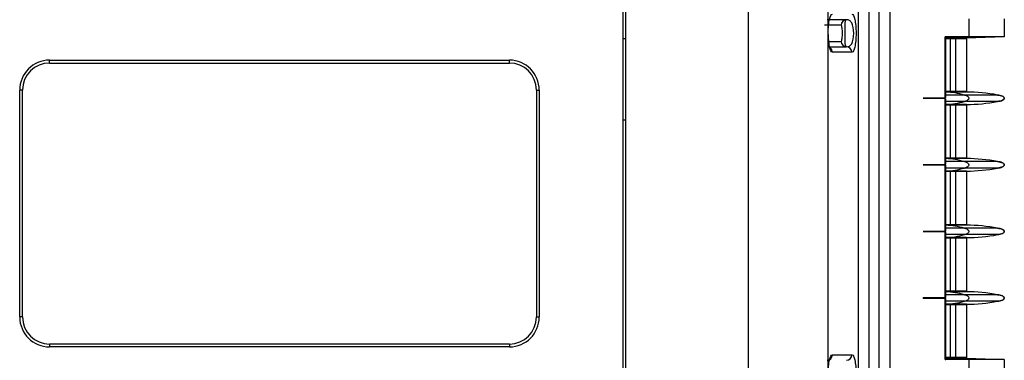
# Model space of a CAD drawing. Units: millimetres. Extents: x -402 to -52, y -669 to 66.
# Drawn here: x -234 to -52, y -357 to -295 of the extents above; entities that cross this region are included whole.
import ezdxf

# ---------------------------------------------------------------- set-up
doc = ezdxf.new("R2010")
doc.units = ezdxf.units.MM

msp = doc.modelspace()

# ---------------------------------------------------------------- linework, layer by layer
at = {"linetype": 'Continuous'}
for p, q in [((-122.59, 37.46), (-122.59, -621.04)), ((-99.38, -644.04), (-99.38, 37.46)), ((-84.68, -644.04), (-84.68, 37.46)), ((-79.03, -644.04), (-79.03, 37.46)), ((-122.09, 7.46), (-122.09, -619.04)), ((-77.09, -561.04), (-77.09, -31.04)), ((-75.25, -561.04), (-75.25, -31.04)), ((-73.23, -31.04), (-73.23, -561.04)), ((-81.25, -294.54), (-84.85, -294.54)), ((-58.63, -294.39), (-58.63, -297.69)), ((-52.09, -294.39), (-52.09, -297.69)), ((-82.23, -295.54), (-85.3, -295.54)), ((-122.09, -298.04), (-122.59, -298.04)), ((-63.04, -309.03), (-63.04, -297.69)), ((-58.63, -297.69), (-63.04, -297.69)), ((-58.63, -297.69), (-62.88, -297.91)), ((-62.88, -308.77), (-62.88, -297.69)), ((-59.09, -297.94), (-62.88, -297.94)), ((-59.09, -298.04), (-62.88, -298.04)), ((-62.09, -298.04), (-62.09, -307.79)), ((-61.09, -298.04), (-61.09, -307.79)), ((-52.09, -297.69), (-59.09, -297.94)), ((-59.09, -297.94), (-59.09, -298.04)), ((-59.09, -298.04), (-59.09, -307.79)), ((-52.09, -297.69), (-58.63, -297.69)), ((-84.54, -298.54), (-82.23, -298.54)), ((-84.36, -299.54), (-81.25, -299.54)), ((-228.59, -302.01), (-143.59, -302.01)), ((-228.59, -302.54), (-228.59, -302.01)), ((-143.59, -302.54), (-143.59, -302.01)), ((-80.26, -300.54), (-83.87, -300.54)), ((-228.59, -302.54), (-143.59, -302.54)), ((-233.59, -307.54), (-234.12, -307.54)), ((-234.12, -349.44), (-234.12, -307.54)), ((-233.59, -349.44), (-233.59, -307.54)), ((-138.59, -307.54), (-138.06, -307.54)), ((-138.59, -307.54), (-138.59, -349.44)), ((-138.06, -307.54), (-138.06, -349.44)), ((-67.09, -309.04), (-67.09, -309.03)), ((-63.04, -321.33), (-63.04, -309.04)), ((-59.09, -307.89), (-62.88, -307.89)), ((-59.46, -308.45), (-62.88, -308.45)), ((-62.88, -321.07), (-62.88, -309.31)), ((-59.09, -307.79), (-62.84, -307.79)), ((-53.32, -308.45), (-59.46, -308.45)), ((-59.09, -307.79), (-59.09, -307.89)), ((-59.46, -309.63), (-62.88, -309.63)), ((-59.09, -310.19), (-62.88, -310.19)), ((-59.09, -310.29), (-62.84, -310.29)), ((-62.09, -310.29), (-62.09, -320.09)), ((-61.09, -310.29), (-61.09, -320.09)), ((-53.32, -309.63), (-59.46, -309.63)), ((-59.09, -310.19), (-59.09, -310.29)), ((-59.09, -310.29), (-59.09, -320.09)), ((-122.59, -313.04), (-122.09, -313.04)), ((-59.09, -320.19), (-62.88, -320.19)), ((-59.09, -320.09), (-62.84, -320.09)), ((-59.09, -320.09), (-59.09, -320.19)), ((-67.09, -321.34), (-67.09, -321.33)), ((-63.04, -333.63), (-63.04, -321.34)), ((-59.46, -320.75), (-62.88, -320.75)), ((-62.88, -333.37), (-62.88, -321.61)), ((-59.46, -321.93), (-62.88, -321.93)), ((-53.32, -320.75), (-59.46, -320.75)), ((-53.32, -321.93), (-59.46, -321.93)), ((-59.09, -322.49), (-62.88, -322.49)), ((-59.09, -322.59), (-62.84, -322.59)), ((-62.09, -322.59), (-62.09, -332.39)), ((-61.09, -322.59), (-61.09, -332.39)), ((-59.09, -322.49), (-59.09, -322.59)), ((-59.09, -322.59), (-59.09, -332.39)), ((-59.09, -332.49), (-62.88, -332.49)), ((-59.46, -333.05), (-62.88, -333.05)), ((-59.09, -332.39), (-62.84, -332.39)), ((-53.32, -333.05), (-59.46, -333.05)), ((-59.09, -332.39), (-59.09, -332.49)), ((-67.09, -333.64), (-67.09, -333.63)), ((-63.04, -345.93), (-63.04, -333.64)), ((-62.88, -345.67), (-62.88, -333.91)), ((-59.46, -334.23), (-62.88, -334.23)), ((-59.09, -334.79), (-62.88, -334.79)), ((-59.09, -334.89), (-62.84, -334.89)), ((-62.09, -334.89), (-62.09, -344.69)), ((-61.09, -334.89), (-61.09, -344.69)), ((-53.32, -334.23), (-59.46, -334.23)), ((-59.09, -334.79), (-59.09, -334.89)), ((-59.09, -334.89), (-59.09, -344.69)), ((-59.09, -344.79), (-62.88, -344.79)), ((-59.46, -345.35), (-62.88, -345.35)), ((-59.09, -344.69), (-62.84, -344.69)), ((-53.32, -345.35), (-59.46, -345.35)), ((-59.09, -344.69), (-59.09, -344.79)), ((-67.09, -345.94), (-67.09, -345.93)), ((-63.04, -357.29), (-63.04, -345.94)), ((-62.88, -357.28), (-62.88, -346.21)), ((-59.46, -346.53), (-62.88, -346.53)), ((-59.09, -347.09), (-62.88, -347.09)), ((-59.09, -347.19), (-62.84, -347.19)), ((-62.09, -347.19), (-62.09, -356.94)), ((-61.09, -347.19), (-61.09, -356.94)), ((-53.32, -346.53), (-59.46, -346.53)), ((-59.09, -347.09), (-59.09, -347.19)), ((-59.09, -347.19), (-59.09, -356.94)), ((-233.59, -349.44), (-234.12, -349.44)), ((-138.59, -349.44), (-138.06, -349.44)), ((-228.59, -354.44), (-228.59, -354.97)), ((-143.59, -354.44), (-228.59, -354.44)), ((-143.59, -354.44), (-143.59, -354.97)), ((-143.59, -354.97), (-228.59, -354.97)), ((-83.87, -356.44), (-80.26, -356.44)), ((-58.63, -357.29), (-63.04, -357.29)), ((-59.09, -356.94), (-62.88, -356.94)), ((-59.09, -357.04), (-62.88, -357.04)), ((-62.88, -357.06), (-58.63, -357.29)), ((-59.09, -356.94), (-59.09, -357.04)), ((-59.09, -357.04), (-52.09, -357.29)), ((-52.09, -357.29), (-58.63, -357.29)), ((-58.63, -357.29), (-58.63, -360.59)), ((-52.09, -357.29), (-52.09, -360.59))]:
    msp.add_line(p, q, dxfattribs=at)
for centre, radius, start, end in [((-81.24, -295.53), 0.99, 90.5673, 180.5563), ((-84.86, -300.53), 0.99, 359.4437, 50.3794), ((-81.24, -298.55), 0.99, 179.4437, 269.4327), ((-81.26, -300.53), 0.99, 359.4437, 89.4327), ((-228.59, -307.54), 5.53, 90, 180), ((-143.59, -307.54), 5.53, 0, 90), ((-228.59, -307.54), 5, 90, 180), ((-143.59, -307.54), 5, 0, 90), ((-59.09, -337.89), 30, 78.9159, 90), ((-59.09, -280.19), 30, 270, 281.0841), ((-59.09, -350.19), 30, 78.9159, 90), ((-59.09, -292.49), 30, 270, 281.0841), ((-59.09, -362.49), 30, 78.9159, 90), ((-59.09, -304.79), 30, 270, 281.0841), ((-59.09, -374.79), 30, 78.9159, 90), ((-59.09, -317.09), 30, 270, 281.0841), ((-228.59, -349.44), 5.53, 180, 270), ((-228.59, -349.44), 5, 180, 270), ((-143.59, -349.44), 5.53, 270, 0), ((-143.59, -349.44), 5, 270, 0), ((-84.86, -356.45), 0.99, 270.5673, 0.5563), ((-81.26, -356.45), 0.99, 270.5673, 0.5563)]:
    msp.add_arc(centre, radius, start, end, dxfattribs=at)
for centre, major_axis, ratio, start_param, end_param in [((-63.38, -297.71), (-0.5, -0.012), 0.026411, 3.140958, 3.973939), ((-63.34, -337.89), (0, 30), 0.672673, 6.089732, 6.260292), ((-63.34, -280.19), (0, 30), 0.672673, 3.164486, 3.335046), ((-63.34, -350.19), (0, 30), 0.672673, 6.089732, 6.260292), ((-63.34, -292.49), (0, 30), 0.672673, 3.164486, 3.335046), ((-63.34, -362.49), (0, 30), 0.672673, 6.089732, 6.260292), ((-63.34, -304.79), (0, 30), 0.672673, 3.164486, 3.335046), ((-63.34, -374.79), (0, 30), 0.672673, 6.089732, 6.260292), ((-63.34, -317.09), (0, 30), 0.672673, 3.164486, 3.335046), ((-63.38, -357.27), (-0.5, 0.012), 0.026411, 2.309246, 3.142228)]:
    msp.add_ellipse(centre, major_axis=major_axis, ratio=ratio, start_param=start_param, end_param=end_param, dxfattribs=at)
for points, knots in [([(-83.87, -300.54), (-84.07, -300.54), (-84.25, -300.22), (-84.55, -298.97), (-84.64, -298.02), (-84.64, -296.08), (-84.55, -295.12), (-84.26, -293.86), (-84.07, -293.54), (-83.87, -293.54)], [0, 0, 0, 0, 0.25, 0.25, 0.5, 0.5, 0.75, 0.75, 1, 1, 1, 1]), ([(-81.25, -294.54), (-81.24, -294.54), (-81.26, -294.54), (-81.28, -294.54), (-81.3, -294.54), (-81.32, -294.55), (-81.36, -294.57), (-81.38, -294.59), (-81.45, -294.66), (-81.48, -294.72), (-81.55, -294.96), (-81.58, -295.17), (-81.6, -295.88), (-81.59, -296.46), (-81.59, -297.61), (-81.6, -298.19), (-81.58, -298.9), (-81.55, -299.11), (-81.46, -299.43), (-81.36, -299.54), (-81.25, -299.54)], [0, 0, 0, 0, 0.007812, 0.007812, 0.015625, 0.03125, 0.03125, 0.0625, 0.0625, 0.125, 0.125, 0.25, 0.25, 0.5, 0.5, 0.75, 0.75, 0.875, 0.875, 1, 1, 1, 1]), ([(-81.25, -299.54), (-80.89, -299.54), (-80.55, -299.38), (-80.06, -298.55), (-79.92, -297.81), (-79.92, -296.28), (-80.05, -295.53), (-80.42, -294.91), (-80.57, -294.76), (-80.81, -294.62), (-80.89, -294.59), (-81.02, -294.56), (-81.07, -294.55), (-81.13, -294.54), (-81.16, -294.54), (-81.2, -294.54), (-81.24, -294.54), (-81.25, -294.54)], [0, 0, 0, 0, 0.25, 0.25, 0.5, 0.5, 0.75, 0.75, 0.875, 0.875, 0.9375, 0.9375, 0.96875, 0.96875, 0.984375, 0.984375, 1, 1, 1, 1]), ([(-80.26, -293.54), (-80.07, -293.54), (-79.88, -293.85), (-79.59, -295.11), (-79.5, -296.06), (-79.5, -298), (-79.59, -298.95), (-79.88, -300.22), (-80.07, -300.54), (-80.26, -300.54)], [0, 0, 0, 0, 0.25, 0.25, 0.5, 0.5, 0.75, 0.75, 1, 1, 1, 1]), ([(-82.23, -298.54), (-82.19, -298.54), (-82.16, -298.45), (-82.11, -298.26), (-82.09, -298.13), (-82.03, -297.71), (-82.01, -297.37), (-82.01, -296.7), (-82.03, -296.37), (-82.09, -295.95), (-82.11, -295.82), (-82.16, -295.62), (-82.19, -295.54), (-82.23, -295.54)], [0, 0, 0, 0, 0.125, 0.125, 0.25, 0.25, 0.5, 0.5, 0.75, 0.75, 0.875, 0.875, 1, 1, 1, 1]), ([(-84.26, -299.81), (-84.26, -299.81), (-84.27, -299.8), (-84.31, -299.73), (-84.4, -299.43), (-84.5, -298.91), (-84.58, -298.19), (-84.62, -297.58), (-84.62, -297.28), (-84.62, -297.25)], [0, 0, 0, 0, 0.013083, 0.15591, 0.334541, 0.543241, 0.757879, 0.979751, 1, 1, 1, 1]), ([(-63.04, -309.03), (-63.38, -309.03), (-63.72, -309.03), (-64.05, -309.03), (-64.28, -309.03), (-64.51, -309.03), (-64.74, -309.03), (-64.97, -309.03), (-65.2, -309.03), (-65.42, -309.03), (-65.88, -309.03), (-66.34, -309.03), (-66.8, -309.03), (-66.89, -309.03), (-66.99, -309.03), (-67.09, -309.03)], [0, 0, 0, 0, 0.249492, 0.249492, 0.249492, 0.419061, 0.419061, 0.419061, 0.588629, 0.588629, 0.588629, 0.927766, 0.927766, 0.927766, 1, 1, 1, 1]), ([(-67.09, -309.04), (-66.99, -309.04), (-66.89, -309.04), (-66.8, -309.04), (-66.34, -309.04), (-65.88, -309.04), (-65.42, -309.04), (-65.2, -309.04), (-64.97, -309.04), (-64.74, -309.04), (-64.51, -309.04), (-64.28, -309.04), (-64.05, -309.04), (-63.72, -309.04), (-63.38, -309.04), (-63.04, -309.04)], [0, 0, 0, 0, 0.072234, 0.072234, 0.072234, 0.411371, 0.411371, 0.411371, 0.580939, 0.580939, 0.580939, 0.750508, 0.750508, 0.750508, 1, 1, 1, 1]), ([(-63.04, -309.03), (-63.04, -309.03), (-63.04, -309.03), (-63.04, -309.03), (-63.04, -309.03), (-63.03, -309.03), (-63.03, -309.02), (-63.02, -309.01), (-63, -309), (-62.99, -308.99), (-62.95, -308.94), (-62.92, -308.89), (-62.9, -308.85), (-62.89, -308.82), (-62.88, -308.79), (-62.88, -308.77)], [0, 0, 0, 0, 0.009179, 0.009179, 0.009179, 0.043978, 0.043978, 0.043978, 0.181734, 0.181734, 0.181734, 0.678138, 0.678138, 0.678138, 1, 1, 1, 1]), ([(-62.88, -309.31), (-62.88, -309.31), (-62.88, -309.3), (-62.88, -309.3), (-62.88, -309.27), (-62.9, -309.23), (-62.92, -309.19), (-62.94, -309.15), (-62.98, -309.1), (-63.02, -309.06), (-63.03, -309.06), (-63.03, -309.05), (-63.03, -309.05), (-63.04, -309.05), (-63.04, -309.04), (-63.04, -309.04), (-63.04, -309.04), (-63.04, -309.04), (-63.04, -309.04), (-63.04, -309.04), (-63.04, -309.04), (-63.04, -309.04)], [0, 0, 0, 0, 0.029944, 0.029944, 0.029944, 0.457582, 0.457582, 0.457582, 0.92657, 0.92657, 0.92657, 0.969482, 0.969482, 0.969482, 0.988307, 0.988307, 0.988307, 0.997669, 0.997669, 0.997669, 1, 1, 1, 1]), ([(-59.46, -308.45), (-59.23, -308.47), (-59.02, -308.55), (-58.72, -308.76), (-58.63, -308.9), (-58.63, -309.18), (-58.72, -309.32), (-59.02, -309.53), (-59.23, -309.6), (-59.46, -309.63)], [0, 0, 0, 0, 0.25, 0.25, 0.5, 0.5, 0.75, 0.75, 1, 1, 1, 1]), ([(-53.32, -308.45), (-52.98, -308.47), (-52.66, -308.55), (-52.21, -308.76), (-52.09, -308.9), (-52.09, -309.18), (-52.21, -309.32), (-52.66, -309.53), (-52.98, -309.6), (-53.32, -309.63)], [0, 0, 0, 0, 0.25, 0.25, 0.5, 0.5, 0.75, 0.75, 1, 1, 1, 1]), ([(-53.32, -309.63), (-52.99, -309.6), (-52.61, -309.54), (-52.21, -309.3), (-52.12, -309.16), (-52.09, -309.09), (-52.09, -309.04), (-52.09, -308.98), (-52.12, -308.91), (-52.21, -308.78), (-52.61, -308.54), (-52.99, -308.48), (-53.32, -308.45)], [0, 0, 0, 0, 0.312874, 0.421345, 0.463141, 0.481928, 0.5, 0.518073, 0.53686, 0.578655, 0.687126, 1, 1, 1, 1]), ([(-53.32, -309.63), (-52.98, -309.6), (-52.66, -309.53), (-52.21, -309.32), (-52.09, -309.18), (-52.09, -309.04)], [0, 0, 0, 0, 0.5, 0.5, 1, 1, 1, 1]), ([(-63.04, -321.33), (-63.38, -321.33), (-63.72, -321.33), (-64.05, -321.33), (-64.28, -321.33), (-64.51, -321.33), (-64.74, -321.33), (-64.97, -321.33), (-65.2, -321.33), (-65.42, -321.33), (-65.88, -321.33), (-66.34, -321.33), (-66.8, -321.33), (-66.89, -321.33), (-66.99, -321.33), (-67.09, -321.33)], [0, 0, 0, 0, 0.249492, 0.249492, 0.249492, 0.419061, 0.419061, 0.419061, 0.588629, 0.588629, 0.588629, 0.927766, 0.927766, 0.927766, 1, 1, 1, 1]), ([(-67.09, -321.34), (-66.99, -321.34), (-66.89, -321.34), (-66.8, -321.34), (-66.34, -321.34), (-65.88, -321.34), (-65.42, -321.34), (-65.2, -321.34), (-64.97, -321.34), (-64.74, -321.34), (-64.51, -321.34), (-64.28, -321.34), (-64.05, -321.34), (-63.72, -321.34), (-63.38, -321.34), (-63.04, -321.34)], [0, 0, 0, 0, 0.072234, 0.072234, 0.072234, 0.411371, 0.411371, 0.411371, 0.580939, 0.580939, 0.580939, 0.750508, 0.750508, 0.750508, 1, 1, 1, 1]), ([(-63.04, -321.33), (-63.04, -321.33), (-63.04, -321.33), (-63.04, -321.33), (-63.04, -321.33), (-63.03, -321.33), (-63.03, -321.32), (-63.02, -321.31), (-63, -321.3), (-62.99, -321.29), (-62.95, -321.24), (-62.92, -321.19), (-62.9, -321.15), (-62.89, -321.12), (-62.88, -321.09), (-62.88, -321.07)], [0, 0, 0, 0, 0.009179, 0.009179, 0.009179, 0.043978, 0.043978, 0.043978, 0.181734, 0.181734, 0.181734, 0.678138, 0.678138, 0.678138, 1, 1, 1, 1]), ([(-62.88, -321.61), (-62.88, -321.61), (-62.88, -321.6), (-62.88, -321.6), (-62.88, -321.57), (-62.9, -321.53), (-62.92, -321.49), (-62.94, -321.45), (-62.98, -321.4), (-63.02, -321.36), (-63.03, -321.36), (-63.03, -321.35), (-63.03, -321.35), (-63.04, -321.35), (-63.04, -321.34), (-63.04, -321.34), (-63.04, -321.34), (-63.04, -321.34), (-63.04, -321.34), (-63.04, -321.34), (-63.04, -321.34), (-63.04, -321.34)], [0, 0, 0, 0, 0.029944, 0.029944, 0.029944, 0.457582, 0.457582, 0.457582, 0.92657, 0.92657, 0.92657, 0.969482, 0.969482, 0.969482, 0.988307, 0.988307, 0.988307, 0.997669, 0.997669, 0.997669, 1, 1, 1, 1]), ([(-59.46, -320.75), (-59.23, -320.77), (-59.02, -320.85), (-58.72, -321.06), (-58.63, -321.2), (-58.63, -321.48), (-58.72, -321.62), (-59.02, -321.83), (-59.23, -321.9), (-59.46, -321.93)], [0, 0, 0, 0, 0.25, 0.25, 0.5, 0.5, 0.75, 0.75, 1, 1, 1, 1]), ([(-53.32, -320.75), (-52.98, -320.77), (-52.66, -320.85), (-52.21, -321.06), (-52.09, -321.2), (-52.09, -321.48), (-52.21, -321.62), (-52.66, -321.83), (-52.98, -321.9), (-53.32, -321.93)], [0, 0, 0, 0, 0.25, 0.25, 0.5, 0.5, 0.75, 0.75, 1, 1, 1, 1]), ([(-53.32, -321.93), (-52.99, -321.9), (-52.61, -321.84), (-52.21, -321.6), (-52.12, -321.46), (-52.09, -321.39), (-52.09, -321.34), (-52.09, -321.28), (-52.12, -321.21), (-52.21, -321.08), (-52.61, -320.84), (-52.99, -320.78), (-53.32, -320.75)], [0, 0, 0, 0, 0.312874, 0.421345, 0.463141, 0.481928, 0.5, 0.518073, 0.53686, 0.578655, 0.687126, 1, 1, 1, 1]), ([(-59.46, -333.05), (-59.23, -333.07), (-59.02, -333.15), (-58.72, -333.36), (-58.63, -333.5), (-58.63, -333.78), (-58.72, -333.92), (-59.02, -334.13), (-59.23, -334.2), (-59.46, -334.23)], [0, 0, 0, 0, 0.25, 0.25, 0.5, 0.5, 0.75, 0.75, 1, 1, 1, 1]), ([(-53.32, -333.05), (-52.98, -333.07), (-52.66, -333.15), (-52.21, -333.36), (-52.09, -333.5), (-52.09, -333.78), (-52.21, -333.92), (-52.66, -334.13), (-52.98, -334.2), (-53.32, -334.23)], [0, 0, 0, 0, 0.25, 0.25, 0.5, 0.5, 0.75, 0.75, 1, 1, 1, 1]), ([(-53.32, -334.23), (-52.99, -334.2), (-52.61, -334.14), (-52.21, -333.9), (-52.12, -333.76), (-52.09, -333.69), (-52.09, -333.64), (-52.09, -333.58), (-52.12, -333.51), (-52.21, -333.38), (-52.61, -333.14), (-52.99, -333.08), (-53.32, -333.05)], [0, 0, 0, 0, 0.312874, 0.421345, 0.463141, 0.481928, 0.5, 0.518073, 0.53686, 0.578655, 0.687126, 1, 1, 1, 1]), ([(-63.04, -333.63), (-63.38, -333.63), (-63.72, -333.63), (-64.05, -333.63), (-64.28, -333.63), (-64.51, -333.63), (-64.74, -333.63), (-64.97, -333.63), (-65.2, -333.63), (-65.42, -333.63), (-65.88, -333.63), (-66.34, -333.63), (-66.8, -333.63), (-66.89, -333.63), (-66.99, -333.63), (-67.09, -333.63)], [0, 0, 0, 0, 0.249492, 0.249492, 0.249492, 0.419061, 0.419061, 0.419061, 0.588629, 0.588629, 0.588629, 0.927766, 0.927766, 0.927766, 1, 1, 1, 1]), ([(-67.09, -333.64), (-66.99, -333.64), (-66.89, -333.64), (-66.8, -333.64), (-66.34, -333.64), (-65.88, -333.64), (-65.42, -333.64), (-65.2, -333.64), (-64.97, -333.64), (-64.74, -333.64), (-64.51, -333.64), (-64.28, -333.64), (-64.05, -333.64), (-63.72, -333.64), (-63.38, -333.64), (-63.04, -333.64)], [0, 0, 0, 0, 0.072234, 0.072234, 0.072234, 0.411371, 0.411371, 0.411371, 0.580939, 0.580939, 0.580939, 0.750508, 0.750508, 0.750508, 1, 1, 1, 1]), ([(-63.04, -333.63), (-63.04, -333.63), (-63.04, -333.63), (-63.04, -333.63), (-63.04, -333.63), (-63.03, -333.63), (-63.03, -333.62), (-63.02, -333.61), (-63, -333.6), (-62.99, -333.59), (-62.95, -333.54), (-62.92, -333.49), (-62.9, -333.45), (-62.89, -333.42), (-62.88, -333.39), (-62.88, -333.37)], [0, 0, 0, 0, 0.009179, 0.009179, 0.009179, 0.043978, 0.043978, 0.043978, 0.181734, 0.181734, 0.181734, 0.678138, 0.678138, 0.678138, 1, 1, 1, 1]), ([(-62.88, -333.91), (-62.88, -333.91), (-62.88, -333.9), (-62.88, -333.9), (-62.88, -333.87), (-62.9, -333.83), (-62.92, -333.79), (-62.94, -333.75), (-62.98, -333.7), (-63.02, -333.66), (-63.03, -333.66), (-63.03, -333.65), (-63.03, -333.65), (-63.04, -333.65), (-63.04, -333.64), (-63.04, -333.64), (-63.04, -333.64), (-63.04, -333.64), (-63.04, -333.64), (-63.04, -333.64), (-63.04, -333.64), (-63.04, -333.64)], [0, 0, 0, 0, 0.029944, 0.029944, 0.029944, 0.457582, 0.457582, 0.457582, 0.92657, 0.92657, 0.92657, 0.969482, 0.969482, 0.969482, 0.988307, 0.988307, 0.988307, 0.997669, 0.997669, 0.997669, 1, 1, 1, 1]), ([(-63.04, -345.93), (-63.04, -345.93), (-63.04, -345.93), (-63.04, -345.93), (-63.04, -345.93), (-63.03, -345.93), (-63.03, -345.92), (-63.02, -345.91), (-63, -345.9), (-62.99, -345.89), (-62.95, -345.84), (-62.92, -345.79), (-62.9, -345.75), (-62.89, -345.72), (-62.88, -345.69), (-62.88, -345.67)], [0, 0, 0, 0, 0.009179, 0.009179, 0.009179, 0.043978, 0.043978, 0.043978, 0.181734, 0.181734, 0.181734, 0.678138, 0.678138, 0.678138, 1, 1, 1, 1]), ([(-59.46, -345.35), (-59.23, -345.37), (-59.02, -345.45), (-58.72, -345.66), (-58.63, -345.8), (-58.63, -346.08), (-58.72, -346.22), (-59.02, -346.43), (-59.23, -346.5), (-59.46, -346.53)], [0, 0, 0, 0, 0.25, 0.25, 0.5, 0.5, 0.75, 0.75, 1, 1, 1, 1]), ([(-53.32, -345.35), (-52.98, -345.37), (-52.66, -345.45), (-52.21, -345.66), (-52.09, -345.8), (-52.09, -346.08), (-52.21, -346.22), (-52.66, -346.43), (-52.98, -346.5), (-53.32, -346.53)], [0, 0, 0, 0, 0.25, 0.25, 0.5, 0.5, 0.75, 0.75, 1, 1, 1, 1]), ([(-53.32, -346.53), (-52.99, -346.5), (-52.61, -346.44), (-52.21, -346.2), (-52.12, -346.06), (-52.09, -345.99), (-52.09, -345.94), (-52.09, -345.88), (-52.12, -345.81), (-52.21, -345.68), (-52.61, -345.44), (-52.99, -345.38), (-53.32, -345.35)], [0, 0, 0, 0, 0.312874, 0.421345, 0.463141, 0.481928, 0.5, 0.518073, 0.53686, 0.578655, 0.687126, 1, 1, 1, 1]), ([(-63.04, -345.93), (-63.38, -345.93), (-63.72, -345.93), (-64.05, -345.93), (-64.28, -345.93), (-64.51, -345.93), (-64.74, -345.93), (-64.97, -345.93), (-65.2, -345.93), (-65.42, -345.93), (-65.88, -345.93), (-66.34, -345.93), (-66.8, -345.93), (-66.89, -345.93), (-66.99, -345.93), (-67.09, -345.93)], [0, 0, 0, 0, 0.249492, 0.249492, 0.249492, 0.419061, 0.419061, 0.419061, 0.588629, 0.588629, 0.588629, 0.927766, 0.927766, 0.927766, 1, 1, 1, 1]), ([(-67.09, -345.94), (-66.99, -345.94), (-66.89, -345.94), (-66.8, -345.94), (-66.34, -345.94), (-65.88, -345.94), (-65.42, -345.94), (-65.2, -345.94), (-64.97, -345.94), (-64.74, -345.94), (-64.51, -345.94), (-64.28, -345.94), (-64.05, -345.94), (-63.72, -345.94), (-63.38, -345.94), (-63.04, -345.94)], [0, 0, 0, 0, 0.072234, 0.072234, 0.072234, 0.411371, 0.411371, 0.411371, 0.580939, 0.580939, 0.580939, 0.750508, 0.750508, 0.750508, 1, 1, 1, 1]), ([(-62.88, -346.21), (-62.88, -346.21), (-62.88, -346.2), (-62.88, -346.2), (-62.88, -346.17), (-62.9, -346.13), (-62.92, -346.09), (-62.94, -346.05), (-62.98, -346), (-63.02, -345.96), (-63.03, -345.96), (-63.03, -345.95), (-63.03, -345.95), (-63.04, -345.95), (-63.04, -345.94), (-63.04, -345.94), (-63.04, -345.94), (-63.04, -345.94), (-63.04, -345.94), (-63.04, -345.94), (-63.04, -345.94), (-63.04, -345.94)], [0, 0, 0, 0, 0.029944, 0.029944, 0.029944, 0.457582, 0.457582, 0.457582, 0.92657, 0.92657, 0.92657, 0.969482, 0.969482, 0.969482, 0.988307, 0.988307, 0.988307, 0.997669, 0.997669, 0.997669, 1, 1, 1, 1]), ([(-83.87, -363.44), (-84.07, -363.44), (-84.25, -363.12), (-84.55, -361.87), (-84.64, -360.92), (-84.64, -358.98), (-84.55, -358.02), (-84.26, -356.76), (-84.07, -356.44), (-83.87, -356.44)], [0, 0, 0, 0, 0.25, 0.25, 0.5, 0.5, 0.75, 0.75, 1, 1, 1, 1]), ([(-80.26, -356.44), (-80.07, -356.44), (-79.88, -356.75), (-79.59, -358.01), (-79.5, -358.96), (-79.5, -360.9), (-79.59, -361.85), (-79.88, -363.12), (-80.07, -363.44), (-80.26, -363.44)], [0, 0, 0, 0, 0.25, 0.25, 0.5, 0.5, 0.75, 0.75, 1, 1, 1, 1])]:
    msp.add_open_spline(points, degree=3, knots=knots, dxfattribs=at)

doc.saveas('drawing.dxf')
